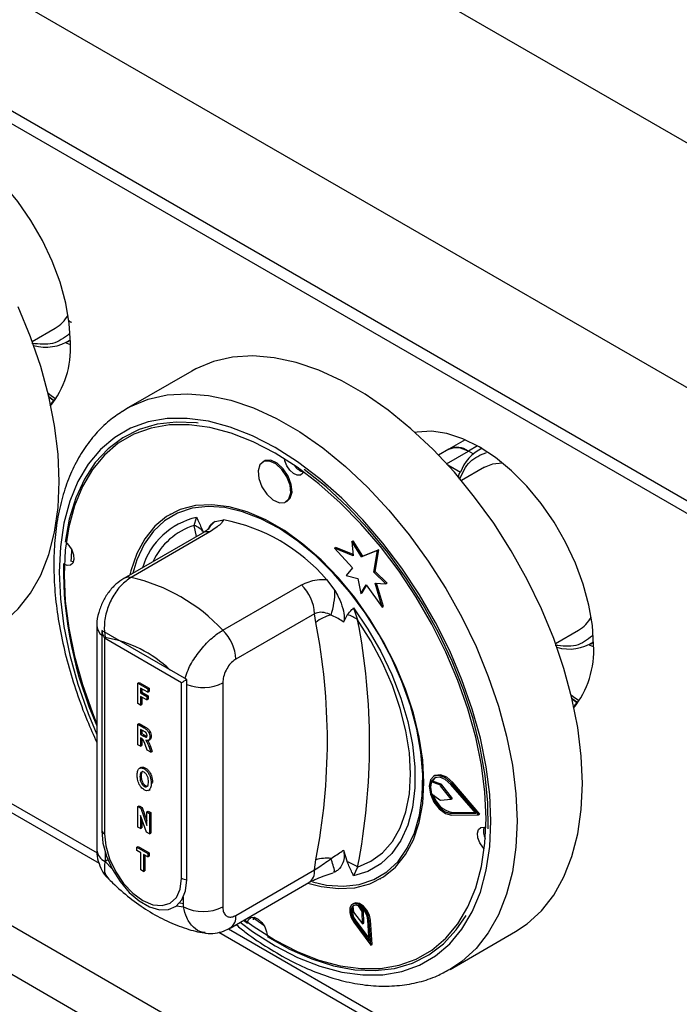
# Model space of a CAD drawing. Units: millimetres. Extents: x 5 to 415, y 5 to 292.
# Drawn here: x 326 to 332, y 213 to 222 of the extents above; entities that cross this region are included whole.
import ezdxf

# ---------------------------------------------------------------- set-up
doc = ezdxf.new("R2010")
doc.units = ezdxf.units.MM

msp = doc.modelspace()

# ---------------------------------------------------------------- linework, layer by layer
at = {"color": 7, "linetype": 'Continuous', "lineweight": 25}
for p, q in [((354.7926, 207.6381), (284.0819, 248.4585)), ((353.838, 205.9847), (283.1273, 246.8051)), ((353.838, 204.964), (283.1273, 245.7844)), ((283.1964, 245.6318), (353.9071, 204.8114)), ((339.2186, 206.0609), (286.4802, 236.5061)), ((286.2916, 236.1795), (339.03, 205.7343)), ((326.2771, 218.9062), (326.4844, 219.0259)), ((326.6202, 218.8766), (326.5755, 218.894)), ((326.5941, 218.904), (326.6201, 218.919)), ((327.7136, 218.6396), (327.1243, 218.2994)), ((326.4306, 218.4042), (326.4705, 218.3758)), ((327.0898, 218.2786), (327.1243, 218.2994)), ((330.1787, 218.0209), (330.0308, 217.9355)), ((330.0309, 217.9356), (329.9383, 217.8821)), ((330.2492, 217.8933), (330.2059, 217.9183)), ((330.3261, 217.9443), (330.2999, 217.9292)), ((328.3664, 217.8285), (328.3546, 217.8217)), ((330.3506, 217.7732), (330.1433, 217.6536)), ((328.5629, 217.4609), (328.5747, 217.4677)), ((327.5227, 217.3507), (327.5168, 217.3473)), ((327.7349, 217.2488), (327.7576, 217.3213)), ((327.9252, 217.2857), (328.0006, 217.298)), ((327.8114, 217.1799), (327.1022, 216.7706)), ((327.8774, 217.1899), (327.1683, 216.7805)), ((329.1572, 217.104), (329.1689, 217.1108)), ((329.1572, 217.104), (329.1687, 216.974)), ((329.2427, 216.9661), (329.1572, 217.104)), ((329.2545, 216.9729), (329.1689, 217.1108)), ((329.0009, 217.0437), (329.0127, 217.0506)), ((329.0009, 217.0437), (329.1624, 216.8674)), ((329.1687, 216.974), (329.0009, 217.0437)), ((329.1676, 216.9862), (329.0127, 217.0506)), ((329.3869, 217.0225), (329.2427, 216.9661)), ((329.3986, 217.0293), (329.2545, 216.9729)), ((329.3542, 216.8274), (329.3869, 217.0225)), ((329.366, 216.8342), (329.3986, 217.0293)), ((329.3869, 217.0225), (329.3986, 217.0293)), ((329.2427, 216.9661), (329.2545, 216.9729)), ((329.1624, 216.8674), (329.1054, 216.799)), ((329.1054, 216.799), (329.2101, 216.771)), ((329.3542, 216.8274), (329.366, 216.8342)), ((329.4633, 216.7231), (329.3542, 216.8274)), ((329.4751, 216.7299), (329.366, 216.8342)), ((327.9933, 216.3043), (328.7024, 216.7136)), ((328.9288, 216.7622), (329.0041, 216.6629)), ((329.2101, 216.771), (329.2381, 216.634)), ((329.2381, 216.634), (329.2856, 216.7141)), ((329.2499, 216.6408), (329.2898, 216.7082)), ((329.2856, 216.7141), (329.4287, 216.5117)), ((329.3651, 216.7297), (329.4633, 216.7231)), ((329.4287, 216.5117), (329.3651, 216.7297)), ((329.4404, 216.5185), (329.3792, 216.7287)), ((329.4633, 216.7231), (329.4751, 216.7299)), ((329.2381, 216.634), (329.2499, 216.6408)), ((328.8202, 216.4532), (328.1111, 216.0438)), ((328.8318, 216.3747), (328.8202, 216.4532)), ((329.1148, 216.4426), (329.081, 216.3775)), ((329.1718, 216.5049), (329.208, 216.3983)), ((329.4287, 216.5117), (329.4404, 216.5185)), ((323.2442, 216.3034), (326.8784, 214.2054)), ((326.8594, 216.3405), (326.8594, 214.322)), ((327.6692, 215.8587), (326.9031, 216.3009)), ((326.9031, 216.3009), (326.9031, 214.4977)), ((330.9912, 216.1849), (331.1985, 216.3046)), ((327.622, 215.8315), (326.9267, 216.2329)), ((326.9267, 216.2329), (326.9267, 214.4705)), ((331.3081, 216.1826), (331.3341, 216.1976)), ((331.3342, 216.1552), (331.2896, 216.1727)), ((327.2285, 215.8273), (327.2403, 215.8341)), ((327.2285, 215.6435), (327.2285, 215.8273)), ((327.2285, 215.8273), (327.3174, 215.776)), ((327.2403, 215.8341), (327.3292, 215.7828)), ((327.622, 214.0691), (327.622, 215.8315)), ((327.6692, 214.0555), (327.6692, 215.8587)), ((327.9933, 215.8303), (327.9933, 213.8117)), ((327.3174, 215.745), (327.2533, 215.7819)), ((327.2533, 215.7819), (327.2533, 215.739)), ((327.2533, 215.739), (327.2651, 215.7458)), ((327.2533, 215.739), (327.3091, 215.7068)), ((327.2651, 215.7751), (327.2651, 215.7458)), ((327.2651, 215.7458), (327.3209, 215.7136)), ((327.3174, 215.776), (327.3292, 215.7828)), ((327.3174, 215.776), (327.3174, 215.745)), ((327.3174, 215.745), (327.3292, 215.7518)), ((327.3292, 215.7828), (327.3292, 215.7518)), ((327.2533, 215.6292), (327.2285, 215.6435)), ((327.3091, 215.6758), (327.2533, 215.708)), ((327.2533, 215.708), (327.2533, 215.6292)), ((327.2651, 215.7012), (327.2651, 215.636)), ((327.3091, 215.7068), (327.3209, 215.7136)), ((327.3091, 215.7068), (327.3091, 215.6758)), ((327.3091, 215.6758), (327.3209, 215.6826)), ((327.3209, 215.7136), (327.3209, 215.6826)), ((331.1447, 215.6828), (331.1845, 215.6544)), ((327.2533, 215.6292), (327.2651, 215.636)), ((327.2285, 215.4562), (327.2403, 215.463)), ((327.2285, 215.2725), (327.2285, 215.4562)), ((327.2285, 215.4562), (327.2844, 215.424)), ((327.2403, 215.463), (327.2962, 215.4308)), ((327.2757, 215.398), (327.2533, 215.4109)), ((327.2533, 215.4109), (327.2533, 215.3655)), ((327.2651, 215.4041), (327.2651, 215.3723)), ((327.2844, 215.424), (327.2962, 215.4308)), ((327.2533, 215.3655), (327.2651, 215.3723)), ((327.2533, 215.3655), (327.2745, 215.3533)), ((327.2587, 215.3314), (327.2533, 215.3345)), ((327.2533, 215.3345), (327.2533, 215.2582)), ((327.2651, 215.3723), (327.2863, 215.3601)), ((327.2651, 215.327), (327.2651, 215.265)), ((327.2745, 215.3533), (327.2863, 215.3601)), ((327.2863, 215.3601), (327.3103, 215.3479)), ((327.3227, 215.311), (327.3359, 215.3187)), ((327.336, 215.3427), (327.3478, 215.3495)), ((327.2533, 215.2582), (327.2285, 215.2725)), ((327.2533, 215.2582), (327.2651, 215.265)), ((327.3115, 215.2246), (327.293, 215.275)), ((327.3463, 215.2045), (327.3115, 215.2246)), ((327.3297, 215.2501), (327.3415, 215.2569)), ((327.3297, 215.2501), (327.3463, 215.2045)), ((327.3415, 215.2569), (327.3581, 215.2113)), ((327.3463, 215.2045), (327.3581, 215.2113)), ((327.2565, 215.0672), (327.2432, 215.0596)), ((327.2854, 215.0547), (327.2971, 215.0615)), ((327.2471, 214.9827), (327.2589, 214.9895)), ((329.8718, 214.9368), (329.8836, 214.9436)), ((329.948, 214.9094), (329.8718, 214.9368)), ((329.9598, 214.9162), (329.8836, 214.9436)), ((329.9046, 214.9942), (329.8928, 214.9874)), ((327.2855, 214.8972), (327.2973, 214.904)), ((327.3243, 214.8597), (327.3375, 214.8674)), ((327.3298, 214.8633), (327.3416, 214.8701)), ((327.3484, 214.9241), (327.3602, 214.9309)), ((329.948, 214.9094), (329.9598, 214.9162)), ((329.9562, 214.903), (329.968, 214.9098)), ((330.0526, 214.782), (329.9562, 214.903)), ((330.0644, 214.7888), (329.968, 214.9098)), ((330.2723, 214.6551), (330.048, 214.9153)), ((330.0533, 214.9244), (330.0651, 214.9312)), ((330.2984, 214.64), (330.0533, 214.9244)), ((330.3102, 214.6468), (330.0651, 214.9312)), ((329.8723, 214.834), (329.9481, 214.775)), ((329.9561, 214.7721), (330.0526, 214.782)), ((330.0526, 214.782), (330.0644, 214.7888)), ((327.2285, 214.7141), (327.2403, 214.7209)), ((327.2285, 214.5303), (327.2285, 214.7141)), ((327.2285, 214.7141), (327.2544, 214.6991)), ((327.2403, 214.7209), (327.2662, 214.7059)), ((327.2544, 214.6991), (327.2662, 214.7059)), ((327.2544, 214.6991), (327.3091, 214.5449)), ((327.2662, 214.7059), (327.3091, 214.5849)), ((327.3091, 214.6676), (327.3209, 214.6744)), ((327.3091, 214.6676), (327.3339, 214.6532)), ((327.3091, 214.5449), (327.3091, 214.6676)), ((327.3209, 214.6744), (327.3457, 214.66)), ((327.3071, 214.485), (327.2533, 214.6359)), ((327.2533, 214.6359), (327.2533, 214.516)), ((327.2651, 214.6028), (327.2651, 214.5228)), ((327.3339, 214.6532), (327.3457, 214.66)), ((327.3339, 214.6532), (327.3339, 214.4695)), ((327.3457, 214.66), (327.3457, 214.4763)), ((330.048, 214.6538), (330.0598, 214.6606)), ((330.048, 214.6538), (330.2723, 214.6551)), ((330.0533, 214.6386), (330.2984, 214.64)), ((330.0598, 214.6606), (330.2665, 214.6618)), ((330.2984, 214.64), (330.3102, 214.6468)), ((327.2533, 214.516), (327.2285, 214.5303)), ((327.2533, 214.516), (327.2651, 214.5228)), ((327.3339, 214.4695), (327.3071, 214.485)), ((327.3339, 214.4695), (327.3457, 214.4763)), ((327.2182, 214.349), (327.23, 214.3558)), ((327.2182, 214.349), (327.3174, 214.2917)), ((327.2182, 214.318), (327.2182, 214.349)), ((327.2554, 214.2965), (327.2182, 214.318)), ((327.23, 214.3558), (327.3292, 214.2985)), ((329.081, 214.3217), (329.1148, 214.2177)), ((326.9326, 214.3106), (326.9326, 214.2199)), ((326.9591, 214.2352), (326.9326, 214.2199)), ((327.2554, 214.1438), (327.2554, 214.2965)), ((327.3174, 214.2607), (327.2802, 214.2822)), ((327.2802, 214.2822), (327.2802, 214.1295)), ((327.292, 214.2754), (327.292, 214.1363)), ((327.3174, 214.2917), (327.3292, 214.2985)), ((327.3174, 214.2917), (327.3174, 214.2607)), ((327.3174, 214.2607), (327.3292, 214.2675)), ((327.3292, 214.2985), (327.3292, 214.2675)), ((328.8202, 214.1436), (328.8318, 214.2354)), ((326.9326, 214.2199), (326.9946, 214.158)), ((327.2802, 214.1295), (327.2554, 214.1438)), ((327.2802, 214.1295), (327.292, 214.1363)), ((328.1111, 213.7343), (328.8202, 214.1436)), ((329.208, 214.1699), (329.1718, 214.0895)), ((329.0041, 214.1251), (328.9866, 214.1223)), ((329.4125, 214.0635), (329.4184, 214.0669)), ((328.0593, 213.6198), (328.7684, 214.0292)), ((327.6397, 213.8117), (327.6397, 213.9024)), ((327.5777, 213.8214), (327.6397, 213.8117)), ((327.6055, 213.8481), (327.6397, 213.8414)), ((329.1741, 213.8427), (329.1623, 213.8359)), ((329.1639, 213.8165), (329.1718, 213.7622)), ((329.2483, 213.7691), (329.215, 213.8211)), ((329.2601, 213.7759), (329.2422, 213.8037)), ((328.1809, 213.69), (328.2158, 213.6641)), ((328.2601, 213.7183), (328.3635, 213.6452)), ((328.2688, 213.6947), (328.2738, 213.7177)), ((329.1718, 213.7622), (329.2513, 213.6593)), ((329.2483, 213.7691), (329.2601, 213.7759)), ((329.2513, 213.6593), (329.2483, 213.7691)), ((329.2631, 213.6661), (329.2601, 213.7759)), ((329.3127, 213.5012), (329.3012, 213.69)), ((329.313, 213.6842), (329.3247, 213.691)), ((329.338, 213.4731), (329.3247, 213.691)), ((329.1752, 213.6718), (329.3262, 213.4663)), ((329.1818, 213.6793), (329.1936, 213.6861)), ((329.1818, 213.6793), (329.3127, 213.5012)), ((329.1936, 213.6861), (329.3112, 213.5261)), ((329.2513, 213.6593), (329.2631, 213.6661)), ((329.3262, 213.4663), (329.313, 213.6842)), ((327.9582, 213.582), (335.2298, 209.3843)), ((330.0407, 213.2475), (330.63, 213.5877)), ((329.3262, 213.4663), (329.338, 213.4731))]:
    msp.add_line(p, q, dxfattribs=at)
at = {"color": 8, "linetype": 'Continuous', "lineweight": 25}
for p, q in [((330.2887, 217.9661), (330.2059, 217.9183)), ((330.0103, 217.8054), (330.2059, 217.9183)), ((330.021, 217.7937), (330.1353, 217.7277)), ((327.7559, 217.1479), (327.7349, 217.2488)), ((323.3302, 216.3355), (326.8617, 214.2968)), ((328.0443, 213.6141), (335.2298, 209.466))]:
    msp.add_line(p, q, dxfattribs=at)
at = {"color": 7, "linetype": 'Continuous', "lineweight": 25, "flags": 128}
for points in [[(326.6203, 218.8931), (326.6098, 219.0686), (326.5785, 219.2527), (326.5271, 219.4416), (326.4566, 219.6314), (326.3684, 219.8183), (326.2644, 219.9985), (326.1466, 220.1683), (326.0175, 220.3243), (325.8796, 220.4632), (325.7359, 220.5823), (325.5891, 220.6792), (325.4423, 220.7518), (325.2986, 220.7987), (325.1607, 220.8189), (325.0316, 220.812), (325.0125, 220.8085)], [(326.5201, 217.6444), (326.5095, 217.8914), (326.4779, 218.1482), (326.4255, 218.412), (326.353, 218.6801), (326.261, 218.9498), (326.1505, 219.2183)], [(331.2342, 214.923), (331.2236, 215.1701), (331.192, 215.4268), (331.1396, 215.6906), (331.067, 215.9587), (330.975, 216.2284), (330.8645, 216.497), (330.7366, 216.7616), (330.5927, 217.0195), (330.4342, 217.2682), (330.2627, 217.505), (330.08, 217.7275), (329.8881, 217.9335), (329.6887, 218.1208), (329.4841, 218.2875), (329.2762, 218.4319), (329.0673, 218.5525), (328.8595, 218.648), (328.6548, 218.7176), (328.4555, 218.7605), (328.2635, 218.7762), (328.0808, 218.7645), (327.9094, 218.7257), (327.7509, 218.6601), (327.7136, 218.6396)], [(326.4769, 218.3701), (326.4273, 218.4084), (326.4224, 218.4126)], [(330.365, 214.6084), (330.3546, 214.8438), (330.3235, 215.0886), (330.272, 215.3402), (330.2007, 215.5958), (330.1104, 215.8526), (330.0021, 216.1078), (329.8769, 216.3585), (329.7362, 216.6022), (329.5817, 216.836), (329.4148, 217.0574), (329.2376, 217.264), (329.0519, 217.4535), (328.8598, 217.6238), (328.6633, 217.7732), (328.4647, 217.8999), (328.266, 218.0025), (328.0696, 218.08), (327.8774, 218.1315), (327.6917, 218.1564), (327.5145, 218.1544), (327.3477, 218.1256), (327.1931, 218.0703), (327.0524, 217.9891), (326.9273, 217.8828), (326.8189, 217.7527), (326.7286, 217.6002), (326.6573, 217.4269), (326.6058, 217.2348), (326.5747, 217.0259), (326.5643, 216.8025), (326.5747, 216.5671), (326.6058, 216.3223), (326.6573, 216.0707), (326.7286, 215.8151), (326.8189, 215.5583), (326.8594, 215.4577)], [(327.772, 218.1712), (327.7579, 218.1729), (327.5745, 218.1806), (327.4011, 218.1607), (327.2396, 218.1135), (327.0918, 218.0396), (326.9594, 217.9397), (326.8438, 217.8149), (326.7463, 217.6666), (326.6681, 217.4965), (326.6099, 217.3066), (326.5725, 217.0988)], [(331.3343, 216.1717), (331.3238, 216.3473), (331.2926, 216.5313), (331.2412, 216.7202), (331.1706, 216.91), (331.0825, 217.0969), (330.9784, 217.2771), (330.8607, 217.4469), (330.7315, 217.6029), (330.5937, 217.7419), (330.4499, 217.861), (330.3031, 217.9578), (330.1564, 218.0304), (330.0126, 218.0773), (329.8748, 218.0975), (329.7456, 218.0906), (329.7266, 218.0871)], [(328.6055, 217.5418), (328.5993, 217.6114), (328.5716, 217.6855), (328.5268, 217.7529), (328.4716, 217.8034), (328.4145, 217.8291), (328.3641, 217.8263), (328.3281, 217.7953), (328.312, 217.7409), (328.3183, 217.6713), (328.3459, 217.5971), (328.3908, 217.5297), (328.4459, 217.4793), (328.5031, 217.4535), (328.5535, 217.4563), (328.5894, 217.4873), (328.6055, 217.5418)], [(328.6173, 217.5486), (328.6111, 217.6182), (328.5834, 217.6923), (328.5386, 217.7597), (328.4834, 217.8102), (328.4263, 217.8359), (328.3759, 217.8331), (328.3664, 217.8285)], [(328.7206, 217.7311), (328.7157, 217.7209), (328.6941, 217.7023), (328.6639, 217.7006), (328.6296, 217.716), (328.5965, 217.7463), (328.5696, 217.7868), (328.553, 217.8313), (328.5499, 217.8485)], [(330.3506, 217.7732), (330.4268, 217.8036), (330.5116, 217.8129)], [(330.384, 214.5134), (330.3817, 214.7481), (330.358, 214.9936), (330.3133, 215.2471), (330.2481, 215.5057), (330.1631, 215.7665), (330.0592, 216.0268), (329.9376, 216.2834), (329.7997, 216.5337), (329.6469, 216.7748), (329.4811, 217.004), (329.304, 217.2188), (329.1176, 217.4167), (328.924, 217.5957), (328.7253, 217.7536)], [(325.9159, 216.309), (326.0226, 216.3803), (326.1505, 216.4973), (326.261, 216.6382), (326.353, 216.8017), (326.4255, 216.986), (326.4779, 217.1894), (326.5095, 217.4096), (326.5201, 217.6444)], [(328.5747, 217.4677), (328.6012, 217.4941), (328.6173, 217.5486)], [(329.8052, 214.9315), (329.7947, 215.1317), (329.7631, 215.3408), (329.7111, 215.5558), (329.6394, 215.773), (329.5492, 215.9893), (329.4419, 216.201), (329.3192, 216.4049), (329.183, 216.5978), (329.0354, 216.7766), (328.8789, 216.9385), (328.7159, 217.081), (328.5488, 217.2018), (328.3805, 217.299), (328.2135, 217.371), (328.0504, 217.4168), (327.8939, 217.4356), (327.7464, 217.4271), (327.6102, 217.3915), (327.4874, 217.3293), (327.3801, 217.2414), (327.2899, 217.1294), (327.2182, 216.9948), (327.1662, 216.84), (327.1573, 216.8023)], [(329.7913, 214.8129), (329.7954, 215.0028), (329.7786, 215.2038), (329.7411, 215.4127), (329.6836, 215.6264), (329.607, 215.8413), (329.5125, 216.0541), (329.4015, 216.2615), (329.2758, 216.4602), (329.1375, 216.647), (328.9886, 216.8191), (328.8316, 216.9736), (328.6688, 217.1082), (328.503, 217.2207), (328.3366, 217.3094), (328.1723, 217.3728), (328.0128, 217.41), (327.8604, 217.4203), (327.7177, 217.4037), (327.5869, 217.3603), (327.4699, 217.2909), (327.3688, 217.1965), (327.2851, 217.0787), (327.22, 216.9393), (327.183, 216.8172)], [(326.587, 217.0875), (326.6056, 217.0685), (326.6325, 217.0281), (326.6491, 216.9836), (326.6529, 216.9418), (326.6432, 216.9092), (326.6216, 216.8906), (326.5914, 216.8889), (326.5718, 216.8957)], [(326.6311, 217.0308), (326.6264, 216.9607), (326.6249, 216.9263)], [(326.6479, 216.9188), (326.6444, 216.9195), (326.6249, 216.9263)], [(329.1718, 216.5049), (329.3015, 216.3138), (329.4172, 216.1124), (329.5166, 215.9041), (329.5983, 215.6924), (329.6608, 215.481), (329.7031, 215.2733), (329.7244, 215.073), (329.7244, 214.8834), (329.7031, 214.7076), (329.6608, 214.5488), (329.5983, 214.4095), (329.5166, 214.2922), (329.4172, 214.1988), (329.3015, 214.1308), (329.1718, 214.0895)], [(329.208, 214.1699), (329.328, 214.2216), (329.4332, 214.2989), (329.5219, 214.4004), (329.5925, 214.5244), (329.6438, 214.6688), (329.6749, 214.8312), (329.6853, 215.0086), (329.6749, 215.1981), (329.6438, 215.3964), (329.5925, 215.6), (329.5219, 215.8056), (329.4332, 216.0095), (329.328, 216.2082), (329.208, 216.3983)], [(331.1909, 215.6487), (331.1413, 215.687), (331.1364, 215.6913)], [(330.0533, 214.9244), (329.9991, 214.9726), (329.9436, 214.9953), (329.8958, 214.989), (329.8636, 214.9545), (329.8522, 214.8976), (329.8636, 214.8276), (329.8958, 214.7559), (329.9436, 214.6944), (329.9991, 214.653), (330.0533, 214.6386)], [(330.048, 214.9153), (329.9984, 214.9594), (329.9476, 214.9802), (329.9039, 214.9744), (329.8744, 214.9429), (329.864, 214.8908), (329.8744, 214.8267), (329.9039, 214.7612), (329.9476, 214.7049), (329.9984, 214.667), (330.048, 214.6538)], [(329.9072, 214.976), (329.8862, 214.9497), (329.8836, 214.9436)], [(330.0651, 214.9312), (330.0109, 214.9794), (329.9554, 215.0022), (329.9076, 214.9958), (329.9046, 214.9942)], [(328.7607, 214.0247), (328.8789, 213.994), (329.0354, 213.9752), (329.183, 213.9837), (329.3192, 214.0194), (329.4419, 214.0816), (329.5492, 214.1694), (329.6394, 214.2815), (329.7111, 214.416), (329.7631, 214.5709), (329.7947, 214.7436), (329.8052, 214.9315)], [(330.63, 213.5877), (330.7366, 213.659), (330.8645, 213.7759), (330.975, 213.9169), (331.067, 214.0803), (331.1396, 214.2647), (331.192, 214.468), (331.2236, 214.6882), (331.2342, 214.923)], [(328.8013, 214.0353), (328.9284, 214.0077), (329.0807, 213.9973), (329.2234, 214.014), (329.3543, 214.0573), (329.4712, 214.1268), (329.5723, 214.2211), (329.6561, 214.3389), (329.7211, 214.4784), (329.7664, 214.6372), (329.7913, 214.8129)], [(328.188, 213.6941), (328.266, 213.6377), (328.4647, 213.511), (328.6633, 213.4083), (328.8598, 213.3308), (329.0519, 213.2794), (329.2376, 213.2545), (329.4148, 213.2565), (329.5817, 213.2853), (329.7362, 213.3406), (329.8769, 213.4218), (330.0021, 213.528), (330.1104, 213.6581), (330.2007, 213.8107), (330.272, 213.984), (330.3235, 214.1761), (330.3546, 214.385), (330.365, 214.6084)], [(326.9031, 214.4977), (326.9143, 214.3854), (326.947, 214.2668), (326.9995, 214.1488), (327.0686, 214.0382), (327.1503, 213.9415), (327.24, 213.8642), (327.3323, 213.8109), (327.422, 213.7846), (327.5037, 213.787), (327.5728, 213.8178), (327.6253, 213.8753), (327.658, 213.9561), (327.6692, 214.0555)], [(330.3492, 214.3347), (330.3355, 214.3491), (330.3086, 214.3896), (330.292, 214.4341), (330.2883, 214.4759), (330.2979, 214.5085), (330.3195, 214.5271), (330.3497, 214.5288), (330.3636, 214.5245)], [(326.9267, 214.4705), (326.9386, 214.3597), (326.9733, 214.2429), (327.0285, 214.1278), (327.1005, 214.0225), (327.1844, 213.934), (327.2744, 213.8683), (327.3644, 213.8301), (327.4482, 213.8218), (327.5202, 213.844), (327.5755, 213.8952), (327.6102, 213.972), (327.622, 214.0691)], [(329.313, 213.6842), (329.3033, 213.7292), (329.281, 213.774), (329.2497, 213.8113), (329.2143, 213.8351), (329.1806, 213.8416), (329.1541, 213.8297), (329.1389, 213.8014), (329.1376, 213.7611), (329.1504, 213.7155), (329.1752, 213.6718)], [(329.3012, 213.69), (329.2929, 213.729), (329.2735, 213.7678), (329.2464, 213.8001), (329.2157, 213.8208), (329.1865, 213.8264), (329.1635, 213.8161), (329.1504, 213.7915), (329.1493, 213.7567), (329.1603, 213.7171), (329.1818, 213.6793)], [(329.3247, 213.691), (329.3151, 213.736), (329.2928, 213.7808), (329.2615, 213.8181), (329.2261, 213.8419), (329.1924, 213.8484), (329.1741, 213.8427)], [(328.2183, 213.6794), (328.2254, 213.6968), (328.247, 213.7154), (328.2772, 213.7171), (328.3115, 213.7016), (328.3446, 213.6714), (328.3715, 213.6309), (328.3881, 213.5864), (328.3919, 213.5616)], [(328.3919, 213.5447), (328.594, 213.4307), (328.7948, 213.3421), (328.9919, 213.2799), (329.1832, 213.2448), (329.3666, 213.2371), (329.5401, 213.2569), (329.7015, 213.3041), (329.8493, 213.3781), (329.9817, 213.478), (330.0973, 213.6028), (330.1854, 213.7344)]]:
    msp.add_lwpolyline(points, dxfattribs=at)
at = {"color": 8, "linetype": 'Continuous', "lineweight": 25, "flags": 128}
for points in [[(326.4895, 218.3881), (326.4472, 218.4158), (326.4197, 218.4365)], [(327.1243, 218.2994), (327.1616, 218.3199), (327.3201, 218.3855), (327.4916, 218.4244), (327.6743, 218.436), (327.8662, 218.4203), (328.0656, 218.3774), (328.2702, 218.3079), (328.4781, 218.2123), (328.687, 218.0917), (328.8948, 217.9473), (329.0995, 217.7806), (329.2988, 217.5933), (329.4908, 217.3873), (329.6735, 217.1648), (329.8449, 216.928), (330.0034, 216.6793), (330.1474, 216.4214), (330.2753, 216.1568), (330.3858, 215.8883), (330.4778, 215.6185), (330.5503, 215.3504), (330.6027, 215.0866), (330.6343, 214.8299), (330.6449, 214.5829)], [(330.4092, 214.5829), (330.3986, 214.8237), (330.3667, 215.0743), (330.314, 215.3317), (330.2411, 215.5932), (330.1487, 215.856), (330.0378, 216.1171), (329.9097, 216.3737), (329.7658, 216.623), (329.6076, 216.8622), (329.4369, 217.0888), (329.2556, 217.3002), (329.0656, 217.4941), (328.869, 217.6685), (328.6679, 217.8213), (328.4647, 217.9509), (328.2614, 218.056), (328.0604, 218.1352), (327.8638, 218.1879), (327.6738, 218.2134), (327.4924, 218.2114), (327.3217, 218.1819), (327.1635, 218.1253), (327.0196, 218.0422), (326.8915, 217.9335), (326.7806, 217.8003), (326.6882, 217.6443), (326.6153, 217.4669), (326.5626, 217.2703), (326.5308, 217.0566), (326.5201, 216.828), (326.5308, 216.5871), (326.5626, 216.3366), (326.6153, 216.0792), (326.6882, 215.8176), (326.7806, 215.5549), (326.8594, 215.3649)], [(331.2035, 215.6668), (331.1612, 215.6945), (331.1338, 215.7151)], [(328.1493, 213.6717), (328.2614, 213.5896), (328.4647, 213.4599), (328.6679, 213.3549), (328.869, 213.2756), (329.0656, 213.223), (329.2556, 213.1975), (329.4369, 213.1995), (329.6076, 213.229), (329.7658, 213.2856), (329.9097, 213.3687), (330.0378, 213.4774), (330.1487, 213.6105), (330.2411, 213.7666), (330.314, 213.9439), (330.3667, 214.1405), (330.3986, 214.3543), (330.4092, 214.5829)], [(330.6449, 214.5829), (330.6343, 214.348), (330.6027, 214.1278), (330.5503, 213.9245), (330.4778, 213.7402), (330.3858, 213.5767), (330.2753, 213.4357), (330.1474, 213.3188), (330.0361, 213.2448)]]:
    msp.add_lwpolyline(points, dxfattribs=at)
at = {"color": 7, "linetype": 'Continuous', "lineweight": 25}
for centre, radius, start, end in [((326.3225, 219.2964), 0.3152, 300.90206, 331.34047), ((326.4006, 219.2619), 0.4058, 254.12659, 302.73965), ((325.7939, 218.8425), 0.8279, 321.10794, 3.50646), ((326.5704, 218.2798), 0.1388, 136.06723, 156.70405), ((330.1041, 217.7822), 0.17, 53.19932, 115.49024), ((330.4935, 217.6022), 0.3795, 115.93848, 160.68466), ((328.7523, 217.8593), 0.1325, 211.77029, 256.80185), ((327.6754, 217.0787), 0.1801, 39.43096, 70.7257), ((327.7001, 215.7056), 1.6204, 40.6915, 79.31388), ((330.0866, 216.873), 3.5297, 179.49233, 203.89058), ((326.8032, 215.1954), 1.6266, 42.97692, 77.02846), ((328.4297, 216.4334), 0.3911, 2.90042, 45.78473), ((328.2514, 216.6686), 0.7527, 342.38103, 359.57124), ((329.0389, 216.1201), 0.3281, 102.32985, 129.12587), ((329.072, 216.2319), 0.2149, 50.74384, 78.53194), ((323.3919, 215.3051), 5.544, 348.87597, 11.12403), ((323.5415, 215.2841), 5.775, 348.87592, 11.12408), ((331.0366, 216.5751), 0.3152, 300.90192, 331.34027), ((327.7206, 216.024), 0.3911, 2.90042, 45.78473), ((326.754, 215.1468), 1.1062, 46.16853, 80.70568), ((331.1146, 216.5405), 0.4058, 254.12679, 302.73934), ((330.508, 216.1211), 0.8279, 321.10838, 3.50603), ((331.2844, 215.5584), 0.1388, 136.06723, 156.70405), ((330.0319, 214.8862), 0.168, 162.46973, 198.11452), ((329.9406, 214.8914), 0.0194, 36.67521, 67.5289), ((329.9524, 214.8982), 0.0194, 36.67521, 67.5289), ((330.1072, 214.8802), 0.2246, 195.68672, 257.81662), ((329.9559, 214.7838), 0.0117, 228.54789, 271.176), ((326.9473, 214.5121), 0.0464, 198.08948, 243.7024), ((330.4779, 214.4931), 0.1366, 164.54392, 208.83616), ((328.9339, 213.8679), 0.3815, 84.74701, 105.52009), ((326.9468, 213.5995), 2.1234, 14.33097, 17.7749), ((329.0024, 213.8834), 0.3527, 54.33173, 71.42087), ((327.6766, 214.1695), 0.1143, 241.50515, 266.2945), ((327.8165, 214.1529), 0.3843, 242.60998, 297.39002), ((329.2916, 213.7731), 0.131, 164.66035, 221.5993), ((329.1928, 213.7808), 0.0459, 61.20472, 129.01331)]:
    msp.add_arc(centre, radius, start, end, dxfattribs=at)
at = {"color": 8, "linetype": 'Continuous', "lineweight": 25}
for centre, radius, start, end in [((327.9015, 216.6784), 0.6588, 102.62393, 163.30458), ((327.9224, 216.6614), 0.6165, 107.70918, 155.07469), ((328.05, 217.1141), 0.2122, 126.00392, 152.73392), ((327.858, 217.0945), 0.0974, 78.51166, 118.64328), ((327.1489, 216.6851), 0.0974, 78.51177, 118.63999), ((326.9708, 216.3478), 0.1117, 183.57145, 232.68224), ((327.8153, 216.1779), 0.3905, 248.03093, 297.11141), ((326.9845, 214.3344), 0.1257, 185.69386, 245.62539), ((328.6979, 214.13), 0.1231, 304.97801, 6.33469), ((327.9886, 213.7207), 0.1232, 305.19324, 6.31828)]:
    msp.add_arc(centre, radius, start, end, dxfattribs=at)
at = {"color": 7, "linetype": 'Continuous', "lineweight": 25}
for centre, major_axis, ratio, start_param, end_param in [((326.9856, 216.2669), (-0.0589, 0.1021), 0.577335, 0.927255, 1.570756), ((327.681, 215.8655), (0.0833, 0.0481), 0.00007, 1.712653, 2.356154)]:
    msp.add_ellipse(centre, major_axis=major_axis, ratio=ratio, start_param=start_param, end_param=end_param, dxfattribs=at)
for points, knots in [([(326.6015, 219.1016), (326.6049, 219.0971), (326.6114, 219.0884), (326.6251, 219.0831), (326.6318, 219.0805)], [0, 0, 0, 0, 0.513041, 1, 1, 1, 1]), ([(327.0868, 218.2747), (327.0474, 218.2484), (326.9611, 218.1909), (326.8457, 218.076), (326.7383, 217.9368), (326.6481, 217.7777), (326.5754, 217.6005), (326.5209, 217.4063), (326.4853, 217.1968), (326.4691, 216.9742), (326.4724, 216.7407), (326.495, 216.4986), (326.5366, 216.2503), (326.5965, 215.9979), (326.6747, 215.7438), (326.7615, 215.5074), (326.8294, 215.358), (326.8594, 215.2921)], [0, 0, 0, 0, 0.05526, 0.121059, 0.187214, 0.25406, 0.321735, 0.390176, 0.459195, 0.52857, 0.598111, 0.667673, 0.737183, 0.806617, 0.875974, 0.945262, 1, 1, 1, 1]), ([(330.0309, 217.9356), (330.0565, 217.9448), (330.1076, 217.9633), (330.1731, 217.9333), (330.2059, 217.9183)], [0, 0, 0, 0, 0.499948, 1, 1, 1, 1]), ([(330.1267, 217.6646), (330.1246, 217.6702), (330.1203, 217.6815), (330.1195, 217.6972), (330.1217, 217.7091), (330.125, 217.7172), (330.1296, 217.7236), (330.1334, 217.7264), (330.1353, 217.7277)], [0, 0, 0, 0, 0.246033, 0.495696, 0.634258, 0.763313, 0.884553, 1, 1, 1, 1]), ([(327.7576, 217.3213), (327.7577, 217.3209), (327.7626, 217.3103), (327.7822, 217.2677), (327.8006, 217.2253), (327.8146, 217.1931)], [0, 0, 0, 0, 0.008911, 0.249404, 1, 1, 1, 1]), ([(327.8642, 217.2177), (327.8736, 217.2358), (327.8891, 217.2654), (327.9151, 217.28), (327.9252, 217.2857)], [0, 0, 0, 0, 0.610599, 1, 1, 1, 1]), ([(328.0006, 217.298), (327.9924, 217.2859), (327.9692, 217.2514), (327.9135, 217.2141), (327.8774, 217.1899)], [0, 0, 0, 0, 0.351667, 1, 1, 1, 1]), ([(327.8648, 217.2178), (327.8653, 217.2185), (327.8666, 217.2202), (327.8518, 217.206), (327.8292, 217.1899), (327.8124, 217.1806), (327.8111, 217.1799)], [0, 0, 0, 0, 0.21771, 0.590018, 0.970501, 1, 1, 1, 1]), ([(327.1023, 216.7705), (327.0778, 216.7542), (327.0269, 216.7204), (326.9628, 216.6481), (326.9087, 216.5608), (326.873, 216.4612), (326.8566, 216.3857), (326.8603, 216.3454), (326.8608, 216.3408)], [0, 0, 0, 0, 0.173394, 0.360434, 0.555075, 0.756607, 0.971692, 1, 1, 1, 1]), ([(327.1683, 216.7805), (327.1372, 216.7585), (327.0753, 216.7148), (326.9989, 216.6083), (326.9454, 216.4838), (326.9206, 216.3541), (326.9288, 216.2751), (326.9326, 216.2385)], [0, 0, 0, 0, 0.203674, 0.405277, 0.608154, 0.818269, 1, 1, 1, 1]), ([(328.7024, 216.7136), (328.7472, 216.7328), (328.8163, 216.7624), (328.8995, 216.7622), (328.9288, 216.7622)], [0, 0, 0, 0, 0.6483343, 1, 1, 1, 1]), ([(329.0041, 216.6629), (329.0242, 216.6254), (329.0609, 216.5567), (329.0849, 216.4655), (329.0889, 216.4073), (329.083, 216.385), (329.081, 216.3775)], [0, 0, 0, 0, 0.385332, 0.704523, 0.899975, 1, 1, 1, 1]), ([(328.9688, 216.4407), (328.964, 216.4431), (328.9389, 216.4556), (328.8924, 216.4692), (328.8458, 216.4642), (328.8247, 216.4551), (328.8202, 216.4532)], [0, 0, 0, 0, 0.102121, 0.529497, 0.901159, 1, 1, 1, 1]), ([(329.081, 216.3775), (329.0772, 216.3805), (329.0425, 216.4076), (329.0035, 216.4251), (328.9688, 216.4407)], [0, 0, 0, 0, 0.111055, 1, 1, 1, 1]), ([(329.1148, 216.4426), (329.1287, 216.4586), (329.1472, 216.4797), (329.1667, 216.4997), (329.1716, 216.5047), (329.1718, 216.5049)], [0, 0, 0, 0, 0.7506008, 0.9910888, 1, 1, 1, 1]), ([(328.1111, 216.0438), (328.105, 216.0399), (328.0856, 216.0276), (328.0531, 215.9948), (328.0202, 215.9434), (327.9975, 215.8847), (327.9947, 215.8484), (327.9933, 215.8303)], [0, 0, 0, 0, 0.095968, 0.305635, 0.52994, 0.765162, 1, 1, 1, 1]), ([(327.2989, 215.3832), (327.2946, 215.3862), (327.2869, 215.3916), (327.2791, 215.396), (327.2757, 215.398)], [0, 0, 0, 0, 0.559614, 1, 1, 1, 1]), ([(327.2844, 215.424), (327.2918, 215.4197), (327.3065, 215.4114), (327.3258, 215.3888), (327.3347, 215.3635), (327.3356, 215.3496), (327.336, 215.3427)], [0, 0, 0, 0, 0.281904, 0.558448, 0.778912, 1, 1, 1, 1]), ([(327.2962, 215.4308), (327.3036, 215.4266), (327.3182, 215.4182), (327.3376, 215.3956), (327.3465, 215.3703), (327.3473, 215.3564), (327.3478, 215.3495)], [0, 0, 0, 0, 0.281904, 0.558448, 0.778912, 1, 1, 1, 1]), ([(327.3112, 215.3553), (327.3111, 215.3579), (327.3109, 215.3631), (327.308, 215.3713), (327.3038, 215.3783), (327.3005, 215.3816), (327.2989, 215.3832)], [0, 0, 0, 0, 0.2803593, 0.5596565, 0.7798208, 1, 1, 1, 1]), ([(327.293, 215.275), (327.2892, 215.2873), (327.2839, 215.3043), (327.2701, 215.3251), (327.2625, 215.3293), (327.2587, 215.3314)], [0, 0, 0, 0, 0.561896, 0.779546, 1, 1, 1, 1]), ([(327.2745, 215.3533), (327.2828, 215.3479), (327.2931, 215.3412), (327.3045, 215.3401), (327.3087, 215.343), (327.3109, 215.3484), (327.3111, 215.353), (327.3112, 215.3553)], [0, 0, 0, 0, 0.500596, 0.625254, 0.749974, 0.874841, 1, 1, 1, 1]), ([(327.336, 215.3427), (327.3356, 215.3361), (327.3348, 215.3228), (327.3259, 215.3111), (327.3131, 215.3083), (327.304, 215.3111), (327.2995, 215.3125)], [0, 0, 0, 0, 0.280314, 0.559372, 0.779436, 1, 1, 1, 1]), ([(327.2995, 215.3125), (327.304, 215.3059), (327.3114, 215.295), (327.3189, 215.2784), (327.3244, 215.2642), (327.3279, 215.2548), (327.3297, 215.2501)], [0, 0, 0, 0, 0.339542, 0.559583, 0.779778, 1, 1, 1, 1]), ([(327.3169, 215.3103), (327.3194, 215.3066), (327.3248, 215.2987), (327.3306, 215.2851), (327.3362, 215.271), (327.3397, 215.2616), (327.3415, 215.2569)], [0, 0, 0, 0, 0.221968, 0.48118, 0.740574, 1, 1, 1, 1]), ([(327.3478, 215.3495), (327.3473, 215.3431), (327.3463, 215.3302), (327.3408, 215.3198), (327.3359, 215.3187), (327.3359, 215.3187)], [0, 0, 0, 0, 0.49928, 0.996322, 1, 1, 1, 1]), ([(327.2223, 214.9957), (327.2228, 215.0081), (327.2238, 215.0329), (327.2367, 215.0583), (327.2593, 215.0671), (327.2767, 215.0588), (327.2854, 215.0547)], [0, 0, 0, 0, 0.28115, 0.560935, 0.780124, 1, 1, 1, 1]), ([(327.2855, 215.0236), (327.2792, 215.0262), (327.2666, 215.0315), (327.2487, 215.0187), (327.2478, 214.9971), (327.2471, 214.9827)], [0, 0, 0, 0, 0.2496579, 0.4998005, 1, 1, 1, 1]), ([(327.2572, 215.0656), (327.2619, 215.0681), (327.2729, 215.0738), (327.2883, 215.066), (327.2971, 215.0615)], [0, 0, 0, 0, 0.421976, 1, 1, 1, 1]), ([(327.2734, 215.0317), (327.2709, 215.0305), (327.2591, 215.0247), (327.259, 215.0049), (327.2589, 214.9895)], [0, 0, 0, 0, 0.214759, 1, 1, 1, 1]), ([(327.2854, 215.0547), (327.2926, 215.0498), (327.3071, 215.04), (327.3258, 215.0151), (327.3452, 214.9746), (327.3471, 214.9449), (327.3484, 214.9241)], [0, 0, 0, 0, 0.18708, 0.373966, 0.561137, 1, 1, 1, 1]), ([(327.3236, 214.9392), (327.3229, 214.9542), (327.322, 214.9767), (327.3043, 215.0098), (327.2918, 215.019), (327.2855, 215.0236)], [0, 0, 0, 0, 0.5000955, 0.7502666, 1, 1, 1, 1]), ([(327.2971, 215.0615), (327.3044, 215.0566), (327.3189, 215.0468), (327.3376, 215.0219), (327.357, 214.9814), (327.3589, 214.9517), (327.3602, 214.9309)], [0, 0, 0, 0, 0.18708, 0.373966, 0.561137, 1, 1, 1, 1]), ([(327.2409, 214.9144), (327.2346, 214.9302), (327.2233, 214.9586), (327.2226, 214.9844), (327.2223, 214.9957)], [0, 0, 0, 0, 0.558298, 1, 1, 1, 1]), ([(327.2471, 214.9827), (327.2474, 214.9744), (327.248, 214.9579), (327.2553, 214.9323), (327.2689, 214.9094), (327.28, 214.9012), (327.2855, 214.8972)], [0, 0, 0, 0, 0.281247, 0.560973, 0.780744, 1, 1, 1, 1]), ([(327.2589, 214.9895), (327.2592, 214.9812), (327.2597, 214.9647), (327.2671, 214.9391), (327.2807, 214.9162), (327.2918, 214.908), (327.2973, 214.904)], [0, 0, 0, 0, 0.281247, 0.560973, 0.780744, 1, 1, 1, 1]), ([(327.2855, 214.8972), (327.2887, 214.8956), (327.295, 214.8924), (327.3066, 214.8919), (327.3219, 214.9028), (327.3229, 214.9246), (327.3236, 214.9392)], [0, 0, 0, 0, 0.125712, 0.251327, 0.501003, 1, 1, 1, 1]), ([(327.2854, 214.8662), (327.2758, 214.8727), (327.2587, 214.8844), (327.2464, 214.9052), (327.2409, 214.9144)], [0, 0, 0, 0, 0.559609, 1, 1, 1, 1]), ([(327.3298, 214.8633), (327.3227, 214.86), (327.31, 214.854), (327.293, 214.8624), (327.2854, 214.8662)], [0, 0, 0, 0, 0.558284, 1, 1, 1, 1]), ([(327.2973, 214.904), (327.3004, 214.9024), (327.3067, 214.8994), (327.3153, 214.8983), (327.319, 214.9015), (327.3206, 214.903)], [0, 0, 0, 0, 0.352641, 0.705012, 1, 1, 1, 1]), ([(327.3484, 214.9241), (327.3479, 214.9099), (327.3469, 214.8847), (327.335, 214.8698), (327.3298, 214.8633)], [0, 0, 0, 0, 0.560582, 1, 1, 1, 1]), ([(326.86, 214.322), (326.8598, 214.319), (326.8576, 214.2851), (326.8684, 214.2223), (326.9011, 214.1415), (326.933, 214.0895), (326.9567, 214.0713), (326.9579, 214.0703)], [0, 0, 0, 0, 0.033094, 0.365873, 0.679271, 0.983247, 1, 1, 1, 1]), ([(328.9688, 214.2478), (329.0035, 214.2698), (329.0425, 214.2946), (329.0772, 214.319), (329.081, 214.3217)], [0, 0, 0, 0, 0.888948, 1, 1, 1, 1]), ([(329.081, 214.3217), (329.0839, 214.3042), (329.0908, 214.2614), (329.0752, 214.1974), (329.0446, 214.1494), (329.014, 214.1311), (329.0041, 214.1251)], [0, 0, 0, 0, 0.179596, 0.438609, 0.817422, 1, 1, 1, 1]), ([(328.8202, 214.1436), (328.8391, 214.1559), (328.8766, 214.1803), (328.9298, 214.2162), (328.9587, 214.2395), (328.9688, 214.2478)], [0, 0, 0, 0, 0.394587, 0.787349, 1, 1, 1, 1]), ([(329.1718, 214.0895), (329.1716, 214.0899), (329.1667, 214.1005), (329.1472, 214.1432), (329.1287, 214.1856), (329.1148, 214.2177)], [0, 0, 0, 0, 0.008904, 0.249397, 1, 1, 1, 1]), ([(326.957, 214.0713), (326.9716, 214.0565), (327.0351, 213.992), (327.1549, 213.8897), (327.3185, 213.7737), (327.4898, 213.6794), (327.6601, 213.6134), (327.7759, 213.583), (327.8319, 213.5755), (327.8342, 213.5752)], [0, 0, 0, 0, 0.056031, 0.244885, 0.435636, 0.628233, 0.82143, 0.992753, 1, 1, 1, 1]), ([(328.7691, 214.0293), (328.7727, 214.0314), (328.7915, 214.0426), (328.8411, 214.0659), (328.9126, 214.0939), (328.9641, 214.1105), (328.9879, 214.1182)], [0, 0, 0, 0, 0.0731389, 0.3834934, 0.7149721, 1, 1, 1, 1]), ([(327.9933, 213.8117), (327.9942, 213.7984), (327.9961, 213.77), (328.0126, 213.7383), (328.0392, 213.7198), (328.0731, 213.7167), (328.0984, 213.7284), (328.1111, 213.7343)], [0, 0, 0, 0, 0.187391, 0.40106, 0.603633, 0.801738, 1, 1, 1, 1]), ([(327.8332, 213.5765), (327.8364, 213.5756), (327.8662, 213.5667), (327.926, 213.5721), (327.9996, 213.5878), (328.0411, 213.6115), (328.0587, 213.6215)], [0, 0, 0, 0, 0.042902, 0.39448, 0.744181, 1, 1, 1, 1]), ([(328.1136, 213.6511), (328.144, 213.6263), (328.2393, 213.5483), (328.4039, 213.4382), (328.6054, 213.3215), (328.8078, 213.2282), (329.0091, 213.1583), (329.2075, 213.113), (329.4006, 213.0931), (329.5864, 213.0986), (329.7621, 213.1303), (329.9128, 213.1787), (329.9984, 213.2268), (330.0342, 213.2468)], [0, 0, 0, 0, 0.046417, 0.145647, 0.245045, 0.344572, 0.444096, 0.543388, 0.642129, 0.739949, 0.836543, 0.931841, 1, 1, 1, 1])]:
    msp.add_open_spline(points, degree=3, knots=knots, dxfattribs=at)
at = {"color": 8, "linetype": 'Continuous', "lineweight": 25}
for points, knots in [([(326.6108, 218.9755), (326.5637, 218.9393), (326.4709, 218.8682), (326.3392, 218.8822), (326.2744, 218.889)], [0, 0, 0, 0, 0.508045, 1, 1, 1, 1]), ([(330.1267, 217.6646), (330.154, 217.7233), (330.2089, 217.841), (330.3158, 217.8847), (330.3695, 217.9066)], [0, 0, 0, 0, 0.497849, 1, 1, 1, 1]), ([(327.6551, 215.874), (327.6625, 215.8975), (327.6818, 215.9595), (327.7495, 216.0726), (327.8432, 216.1882), (327.9291, 216.2644), (327.9779, 216.2947), (327.9933, 216.3043)], [0, 0, 0, 0, 0.154932, 0.409419, 0.65705, 0.89196, 1, 1, 1, 1]), ([(331.3248, 216.2542), (331.2777, 216.218), (331.185, 216.1468), (331.0532, 216.1608), (330.9884, 216.1677)], [0, 0, 0, 0, 0.5080433, 1, 1, 1, 1]), ([(326.9326, 214.2199), (326.9278, 214.1857), (326.919, 214.1224), (326.9466, 214.0888), (326.9593, 214.0734)], [0, 0, 0, 0, 0.540779, 1, 1, 1, 1]), ([(327.8342, 213.5795), (327.8249, 213.5798), (327.7849, 213.5808), (327.7252, 213.625), (327.6662, 213.7041), (327.6481, 213.7776), (327.6397, 213.8117)], [0, 0, 0, 0, 0.093257, 0.402572, 0.722925, 1, 1, 1, 1])]:
    msp.add_open_spline(points, degree=3, knots=knots, dxfattribs=at)

doc.saveas('drawing.dxf')
